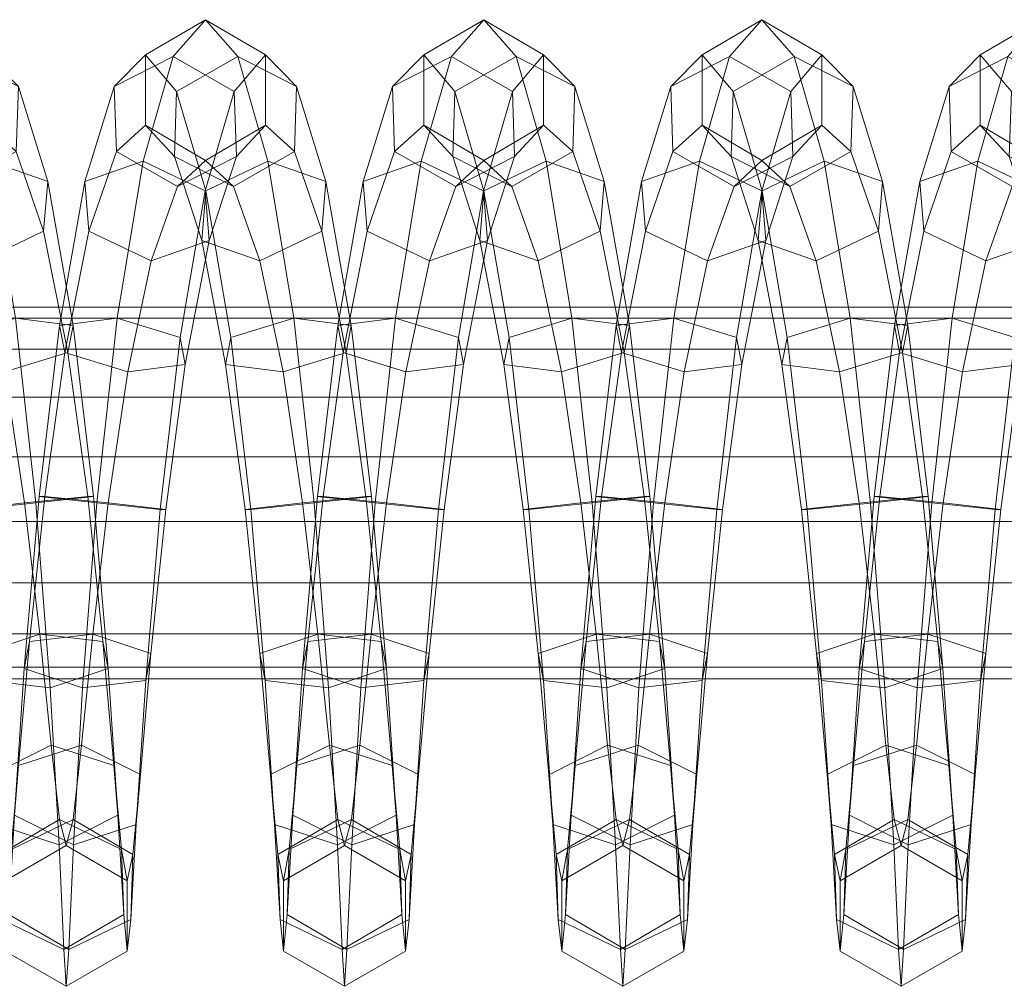
# Model space of a CAD drawing. Units: millimetres. Extents: x 245 to 2682, y -1061 to -531.
# Drawn here: x 554 to 559, y -809 to -804 of the extents above; entities that cross this region are included whole.
import ezdxf

# ---------------------------------------------------------------- set-up
doc = ezdxf.new("R2010")
doc.units = ezdxf.units.MM
doc.header["$MEASUREMENT"] = 0
doc.layers.add('Default', color=7, linetype='Continuous', true_color=0x000000)

msp = doc.modelspace()

# ---------------------------------------------------------------- meshes
at = {"layer": 'Default', "color": 18, "lineweight": 13, "true_color": 0x000000}
mesh = msp.add_polyface(dxfattribs=at)
corners = [(553.3821, -806.604, 251.4606), (553.4787, -805.771, 251.6064), (553.5042, -805.9016, 251.9205), (553.4097, -806.604, 251.8006), (553.0756, -806.5724, 251.3143), (553.1741, -805.6766, 251.4851), (553.4787, -805.771, 251.6064), (553.3821, -806.604, 251.4606), (553.6, -805.06, 252.0584), (553.6195, -805.3012, 252.2988), (553.3383, -805.3995, 252.465), (553.225, -805.9376, 252.1134), (553.0376, -805.2565, 252.3908), (552.9205, -805.8432, 251.9921), (552.895, -805.7127, 251.678), (553.0181, -805.0153, 252.1504), (553.2993, -804.9171, 251.9841), (553.6, -805.06, 252.0584), (553.7406, -804.5792, 252.7467), (553.7511, -804.8944, 252.8768), (553.466, -805.0399, 252.9946), (553.1703, -804.8702, 252.9824), (553.1598, -804.5551, 252.8523), (553.4449, -804.4096, 252.7344), (553.7406, -804.5792, 252.7467), (553.8917, -804.4019, 253.5653), (553.8917, -804.7431, 253.5653), (553.6015, -804.9136, 253.6205), (553.3113, -804.7431, 253.6757), (553.3113, -804.4019, 253.6757), (553.6015, -804.2314, 253.6205), (553.8917, -804.4019, 253.5653), (554.0432, -804.5551, 254.3888), (554.0326, -804.8703, 254.2587), (553.7369, -805.0399, 254.2464), (553.4518, -804.8944, 254.3643), (553.4623, -804.5793, 254.4944), (553.7581, -804.4096, 254.5067), (554.0432, -804.5551, 254.3888), (554.1848, -805.0154, 255.0907), (554.1653, -805.2566, 254.8503), (553.8646, -805.3996, 254.7761), (553.5834, -805.3013, 254.9423), (553.6029, -805.0601, 255.1827), (553.9036, -804.9172, 255.2569), (554.1848, -805.0154, 255.0907), (554.3077, -805.7127, 255.563), (554.2823, -805.8432, 255.2489), (553.9778, -805.9377, 255.1276), (553.6988, -805.9016, 255.3205), (553.7242, -805.7711, 255.6346), (554.0288, -805.6767, 255.7559), (554.3077, -805.7127, 255.563), (554.3787, -806.541, 255.3929), (554.0722, -806.5725, 255.2467), (553.7932, -806.6041, 255.4404), (553.8208, -806.6041, 255.7804), (554.1273, -806.5725, 255.9267), (554.4063, -806.541, 255.7329), (554.1711, -806.5408, 251.7389), (554.2676, -805.8432, 251.8829), (554.2421, -805.7127, 251.5688), (554.1436, -806.5408, 251.3989)]
mesh.append_faces([[corners[k] for k in face] for face in [(0, 1, 2, 3), (4, 5, 6, 7), (1, 8, 9, 2), (2, 9, 10, 11), (11, 10, 12, 13), (14, 15, 16, 5), (5, 16, 17, 6), (8, 18, 19, 9), (9, 19, 20, 10), (10, 20, 21, 12), (12, 21, 22, 15), (15, 22, 23, 16), (16, 23, 24, 17), (18, 25, 26, 19), (19, 26, 27, 20), (20, 27, 28, 21), (21, 28, 29, 22), (22, 29, 30, 23), (23, 30, 31, 24), (25, 32, 33, 26), (26, 33, 34, 27), (27, 34, 35, 28), (28, 35, 36, 29), (29, 36, 37, 30), (30, 37, 38, 31), (32, 39, 40, 33), (33, 40, 41, 34), (34, 41, 42, 35), (35, 42, 43, 36), (36, 43, 44, 37), (37, 44, 45, 38), (39, 46, 47, 40), (40, 47, 48, 41), (41, 48, 49, 42), (42, 49, 50, 43), (43, 50, 51, 44), (44, 51, 52, 45), (47, 53, 54, 48), (49, 55, 56, 50), (50, 56, 57, 51), (51, 57, 58, 52), (59, 60, 61, 62)]], dxfattribs={"color": 18})
mesh = msp.add_polyface(dxfattribs=at)
corners = [(554.3077, -805.7127, 255.563), (554.4063, -806.541, 255.7329), (554.3787, -806.541, 255.3929), (554.2823, -805.8432, 255.2489), (554.7292, -806.604, 251.3514), (554.8257, -805.7711, 251.4973), (554.8511, -805.9016, 251.8114), (554.7568, -806.604, 251.6914), (554.4777, -806.5724, 251.8851), (554.5721, -805.9377, 252.0042), (554.2676, -805.8432, 251.8829), (554.1711, -806.5408, 251.7389), (554.1436, -806.5408, 251.3989), (554.2421, -805.7127, 251.5688), (554.5212, -805.6766, 251.376), (554.4226, -806.5724, 251.2052), (554.8257, -805.7711, 251.4973), (554.7292, -806.604, 251.3514), (554.9471, -805.06, 251.9492), (554.9666, -805.3012, 252.1896), (554.6854, -805.3995, 252.3558), (554.3846, -805.2565, 252.2816), (554.3651, -805.0154, 252.0412), (554.6464, -804.9171, 251.875), (554.9471, -805.06, 251.9492), (555.0876, -804.5792, 252.6376), (555.0981, -804.8944, 252.7676), (554.813, -805.0399, 252.8855), (554.5173, -804.8702, 252.8732), (554.5068, -804.5551, 252.7432), (554.7919, -804.4096, 252.6253), (555.0876, -804.5792, 252.6376), (555.2386, -804.4019, 253.4561), (555.2386, -804.7431, 253.4561), (554.9484, -804.9136, 253.5113), (554.6582, -804.7431, 253.5665), (554.6582, -804.4019, 253.5665), (554.9484, -804.2314, 253.5113), (555.2386, -804.4019, 253.4561), (555.39, -804.5551, 254.2796), (555.3795, -804.8703, 254.1495), (555.0839, -805.0399, 254.1373), (554.7987, -804.8944, 254.2551), (554.8092, -804.5792, 254.3852), (555.1049, -804.4096, 254.3975), (555.39, -804.5551, 254.2796), (555.5316, -805.0155, 254.9816), (555.5121, -805.2566, 254.7412), (555.2115, -805.3996, 254.667), (554.9303, -805.3013, 254.8331), (554.9498, -805.0601, 255.0736), (555.2504, -804.9172, 255.1478), (555.5316, -805.0155, 254.9816), (555.6292, -805.8432, 255.1398), (555.3247, -805.9377, 255.0185), (555.0457, -805.9016, 255.2113), (555.071, -805.7711, 255.5254), (555.3756, -805.6766, 255.6467), (555.6546, -805.7127, 255.4539), (555.1401, -806.6041, 255.3313), (555.1676, -806.6041, 255.6712), (555.4742, -806.5725, 255.8175)]
mesh.append_faces([[corners[k] for k in face] for face in [(0, 1, 2, 3), (4, 5, 6, 7), (8, 9, 10, 11), (12, 13, 14, 15), (15, 14, 16, 17), (5, 18, 19, 6), (6, 19, 20, 9), (9, 20, 21, 10), (10, 21, 22, 13), (13, 22, 23, 14), (14, 23, 24, 16), (18, 25, 26, 19), (19, 26, 27, 20), (20, 27, 28, 21), (21, 28, 29, 22), (22, 29, 30, 23), (23, 30, 31, 24), (25, 32, 33, 26), (26, 33, 34, 27), (27, 34, 35, 28), (28, 35, 36, 29), (29, 36, 37, 30), (30, 37, 38, 31), (32, 39, 40, 33), (33, 40, 41, 34), (34, 41, 42, 35), (35, 42, 43, 36), (36, 43, 44, 37), (37, 44, 45, 38), (39, 46, 47, 40), (40, 47, 48, 41), (41, 48, 49, 42), (42, 49, 50, 43), (43, 50, 51, 44), (44, 51, 52, 45), (47, 53, 54, 48), (48, 54, 55, 49), (49, 55, 56, 50), (50, 56, 57, 51), (51, 57, 58, 52), (55, 59, 60, 56), (56, 60, 61, 57)]], dxfattribs={"color": 18})
mesh = msp.add_polyface(dxfattribs=at)
corners = [(555.5316, -805.0155, 254.9816), (555.6546, -805.7127, 255.4539), (555.6292, -805.8432, 255.1398), (555.5121, -805.2566, 254.7412), (555.7531, -806.5409, 255.6238), (555.7256, -806.5409, 255.2838), (555.3756, -805.6766, 255.6467), (555.4742, -806.5725, 255.8175), (555.7531, -806.5409, 255.6238), (555.6546, -805.7127, 255.4539), (556.0763, -806.6041, 251.2424), (556.1728, -805.771, 251.3882), (556.1982, -805.9016, 251.7023), (556.1038, -806.6041, 251.5824), (555.8248, -806.5725, 251.7761), (555.9192, -805.9376, 251.8951), (555.6146, -805.8432, 251.7738), (555.5183, -806.5409, 251.6298), (555.5892, -805.7127, 251.4597), (555.4907, -806.5409, 251.2898), (555.8683, -805.6766, 251.2669), (555.7697, -806.5725, 251.0961), (556.1728, -805.771, 251.3882), (556.0763, -806.6041, 251.2424), (556.2942, -805.06, 251.8401), (556.3136, -805.3012, 252.0806), (556.0324, -805.3995, 252.2467), (555.7316, -805.2565, 252.1725), (555.7122, -805.0153, 251.9321), (555.9934, -804.9171, 251.7659), (556.2942, -805.06, 251.8401), (556.4346, -804.5792, 252.5284), (556.4451, -804.8944, 252.6585), (556.16, -805.0399, 252.7764), (555.8643, -804.8702, 252.7641), (555.8537, -804.5551, 252.634), (556.1389, -804.4096, 252.5161), (556.4346, -804.5792, 252.5284), (556.5856, -804.4019, 253.3471), (556.5856, -804.7431, 253.3471), (556.2954, -804.9136, 253.4023), (556.0051, -804.7431, 253.4575), (556.0051, -804.4019, 253.4575), (556.2954, -804.2314, 253.4023), (556.5856, -804.4019, 253.3471), (556.7369, -804.5551, 254.1707), (556.7264, -804.8703, 254.0405), (556.4308, -805.0399, 254.0283), (556.1456, -804.8944, 254.1461), (556.1561, -804.5793, 254.2762), (556.4518, -804.4096, 254.2885), (556.7369, -804.5551, 254.1707), (556.859, -805.2566, 254.6321), (556.5584, -805.3995, 254.5579), (556.2772, -805.3012, 254.724), (556.2966, -805.0601, 254.9644), (556.5972, -804.9171, 255.0387), (556.8785, -805.0154, 254.8725), (556.6716, -805.9377, 254.9095), (556.3925, -805.9016, 255.1023), (556.4179, -805.7711, 255.4164), (556.7224, -805.6767, 255.5377), (556.4869, -806.6041, 255.2222), (556.5145, -806.6041, 255.5622), (556.8209, -806.5725, 255.7085)]
mesh.append_faces([[corners[k] for k in face] for face in [(0, 1, 2, 3), (1, 4, 5, 2), (6, 7, 8, 9), (10, 11, 12, 13), (14, 15, 16, 17), (17, 16, 18, 19), (19, 18, 20, 21), (21, 20, 22, 23), (11, 24, 25, 12), (12, 25, 26, 15), (15, 26, 27, 16), (16, 27, 28, 18), (18, 28, 29, 20), (20, 29, 30, 22), (24, 31, 32, 25), (25, 32, 33, 26), (26, 33, 34, 27), (27, 34, 35, 28), (28, 35, 36, 29), (29, 36, 37, 30), (31, 38, 39, 32), (32, 39, 40, 33), (33, 40, 41, 34), (34, 41, 42, 35), (35, 42, 43, 36), (36, 43, 44, 37), (38, 45, 46, 39), (39, 46, 47, 40), (40, 47, 48, 41), (41, 48, 49, 42), (42, 49, 50, 43), (43, 50, 51, 44), (46, 52, 53, 47), (47, 53, 54, 48), (48, 54, 55, 49), (49, 55, 56, 50), (50, 56, 57, 51), (53, 58, 59, 54), (54, 59, 60, 55), (55, 60, 61, 56), (59, 62, 63, 60), (60, 63, 64, 61)]], dxfattribs={"color": 18})
mesh = msp.add_polyface(dxfattribs=at)
corners = [(556.7369, -804.5551, 254.1707), (556.8785, -805.0154, 254.8725), (556.859, -805.2566, 254.6321), (556.7264, -804.8703, 254.0405), (556.5972, -804.9171, 255.0387), (556.7224, -805.6767, 255.5377), (557.0014, -805.7127, 255.3449), (556.8785, -805.0154, 254.8725), (556.9363, -805.7127, 251.3507), (557.0592, -805.0153, 251.8231), (557.3405, -804.9171, 251.6569), (557.2154, -805.6765, 251.1579), (557.6412, -805.06, 251.7312), (557.5198, -805.771, 251.2792), (557.6412, -805.06, 251.7312), (557.7816, -804.5792, 252.4195), (557.7921, -804.8944, 252.5496), (557.6606, -805.3012, 251.9716), (557.507, -805.0399, 252.6674), (557.3794, -805.3994, 252.1378), (557.2112, -804.8702, 252.6551), (557.0787, -805.2565, 252.0635), (557.2007, -804.5551, 252.525), (557.4859, -804.4096, 252.4072), (557.7816, -804.5792, 252.4195), (557.9326, -804.4019, 253.2382), (557.9326, -804.7431, 253.2382), (557.6423, -804.9136, 253.2934), (557.3521, -804.7431, 253.3485), (557.3521, -804.4019, 253.3485), (557.6423, -804.2314, 253.2934), (557.9326, -804.4019, 253.2382), (558.0838, -804.5551, 254.0617), (558.0732, -804.8703, 253.9316), (557.7777, -805.0399, 253.9193), (557.4926, -804.8944, 254.0371), (557.5031, -804.5793, 254.1673), (557.7987, -804.4096, 254.1796), (558.0838, -804.5551, 254.0617), (558.2253, -805.0154, 254.7636), (558.2059, -805.2566, 254.5232), (557.9053, -805.3996, 254.4489), (557.624, -805.3013, 254.6151), (557.6434, -805.0601, 254.8555), (557.9442, -804.9171, 254.9298), (558.2253, -805.0154, 254.7636), (558.0692, -805.6765, 255.4287), (558.3483, -805.7127, 255.2359), (558.2833, -805.7126, 251.2417), (558.4063, -805.0154, 251.7141), (558.6875, -804.9171, 251.5479), (558.5625, -805.6765, 251.049), (559.0076, -805.3012, 251.8626), (559.139, -804.8944, 252.4406), (558.8539, -805.0399, 252.5584), (558.7263, -805.3995, 252.0288), (558.5582, -804.8703, 252.5461), (558.4257, -805.2565, 251.9545), (558.5477, -804.5551, 252.416), (558.8329, -804.4096, 252.2982), (559.1285, -804.5793, 252.3105), (558.9883, -805.0601, 251.6222), (558.9893, -804.9136, 253.1845), (558.699, -804.7431, 253.2396), (558.699, -804.4019, 253.2396), (558.9893, -804.2314, 253.1845), (559.1246, -805.0399, 253.8103), (558.8395, -804.8944, 253.9281), (558.85, -804.5792, 254.0582), (559.1456, -804.4096, 254.0706), (558.9709, -805.3013, 254.5062), (558.9903, -805.0601, 254.7466)]
mesh.append_faces([[corners[k] for k in face] for face in [(0, 1, 2, 3), (4, 5, 6, 7), (8, 9, 10, 11), (11, 10, 12, 13), (14, 15, 16, 17), (17, 16, 18, 19), (19, 18, 20, 21), (21, 20, 22, 9), (9, 22, 23, 10), (10, 23, 24, 12), (15, 25, 26, 16), (16, 26, 27, 18), (18, 27, 28, 20), (20, 28, 29, 22), (22, 29, 30, 23), (23, 30, 31, 24), (25, 32, 33, 26), (26, 33, 34, 27), (27, 34, 35, 28), (28, 35, 36, 29), (29, 36, 37, 30), (30, 37, 38, 31), (32, 39, 40, 33), (33, 40, 41, 34), (34, 41, 42, 35), (35, 42, 43, 36), (36, 43, 44, 37), (37, 44, 45, 38), (44, 46, 47, 45), (48, 49, 50, 51), (52, 53, 54, 55), (55, 54, 56, 57), (57, 56, 58, 49), (49, 58, 59, 50), (50, 59, 60, 61), (54, 62, 63, 56), (56, 63, 64, 58), (58, 64, 65, 59), (62, 66, 67, 63), (63, 67, 68, 64), (64, 68, 69, 65), (67, 70, 71, 68)]], dxfattribs={"color": 18})
mesh = msp.add_polyface(dxfattribs=at)
corners = [(556.8785, -805.0154, 254.8725), (557.0014, -805.7127, 255.3449), (556.976, -805.8433, 255.0308), (556.859, -805.2566, 254.6321), (556.6716, -805.9377, 254.9095), (556.5584, -805.3995, 254.5579), (557.0999, -806.541, 255.5148), (557.0724, -806.541, 255.1748), (556.7659, -806.5725, 255.0285), (556.7224, -805.6767, 255.5377), (556.8209, -806.5725, 255.7085), (557.0999, -806.541, 255.5148), (557.0014, -805.7127, 255.3449), (557.1463, -807.2435, 255.0412), (556.8399, -807.2074, 254.8958), (557.3789, -807.3017, 251.631), (557.4508, -806.604, 251.4734), (557.1718, -806.5725, 251.667), (557.0978, -807.2073, 251.7997), (556.8653, -806.5408, 251.5207), (556.7913, -807.2434, 251.6543), (557.4233, -806.604, 251.1334), (557.5198, -805.771, 251.2792), (557.5453, -805.9016, 251.5933), (557.2661, -805.9376, 251.7861), (556.9617, -805.8432, 251.6648), (556.9363, -805.7127, 251.3507), (556.8378, -806.5408, 251.1807), (557.2154, -805.6765, 251.1579), (557.1168, -806.5725, 250.987), (557.5198, -805.771, 251.2792), (557.4233, -806.604, 251.1334), (557.6412, -805.06, 251.7312), (557.6606, -805.3012, 251.9716), (557.3794, -805.3994, 252.1378), (557.0787, -805.2565, 252.0635), (557.0592, -805.0153, 251.8231), (558.2253, -805.0154, 254.7636), (558.3483, -805.7127, 255.2359), (558.3229, -805.8432, 254.9218), (558.2059, -805.2566, 254.5232), (558.0184, -805.9376, 254.8005), (557.9053, -805.3996, 254.4489), (557.7393, -805.9016, 254.9933), (557.624, -805.3013, 254.6151), (557.7647, -805.771, 255.3074), (557.6434, -805.0601, 254.8555), (558.0692, -805.6765, 255.4287), (557.9442, -804.9171, 254.9298), (558.4467, -806.541, 255.4059), (558.4193, -806.541, 255.0659), (558.1127, -806.5726, 254.9196), (557.8337, -806.6041, 255.1132), (557.8612, -806.6041, 255.4532), (558.1677, -806.5726, 255.5995), (558.4467, -806.541, 255.4059), (558.3483, -805.7127, 255.2359), (558.4932, -807.2435, 254.9323), (558.1868, -807.2074, 254.7869), (558.4448, -807.2073, 251.6908), (558.5189, -806.5725, 251.5581), (558.2123, -806.541, 251.4118), (558.1384, -807.2434, 251.5453), (558.7704, -806.6041, 251.0244), (558.8669, -805.771, 251.1703), (558.8923, -805.9015, 251.4844), (558.7979, -806.6041, 251.3644), (558.6132, -805.9376, 251.6772), (558.3087, -805.8432, 251.5559), (558.2833, -805.7126, 251.2417), (558.1848, -806.541, 251.0718), (558.5625, -805.6765, 251.049), (558.4639, -806.5725, 250.8781), (558.8669, -805.771, 251.1703), (558.7704, -806.6041, 251.0244), (559.0076, -805.3012, 251.8626), (558.7263, -805.3995, 252.0288), (558.4257, -805.2565, 251.9545), (558.4063, -805.0154, 251.7141), (558.6875, -804.9171, 251.5479), (558.9883, -805.0601, 251.6222)]
mesh.append_faces([[corners[k] for k in face] for face in [(0, 1, 2, 3), (3, 2, 4, 5), (1, 6, 7, 2), (2, 7, 8, 4), (9, 10, 11, 12), (7, 13, 14, 8), (15, 16, 17, 18), (18, 17, 19, 20), (21, 22, 23, 16), (16, 23, 24, 17), (17, 24, 25, 19), (19, 25, 26, 27), (27, 26, 28, 29), (29, 28, 30, 31), (22, 32, 33, 23), (23, 33, 34, 24), (24, 34, 35, 25), (25, 35, 36, 26), (37, 38, 39, 40), (40, 39, 41, 42), (42, 41, 43, 44), (44, 43, 45, 46), (46, 45, 47, 48), (38, 49, 50, 39), (39, 50, 51, 41), (41, 51, 52, 43), (43, 52, 53, 45), (45, 53, 54, 47), (47, 54, 55, 56), (50, 57, 58, 51), (59, 60, 61, 62), (63, 64, 65, 66), (66, 65, 67, 60), (60, 67, 68, 61), (61, 68, 69, 70), (70, 69, 71, 72), (72, 71, 73, 74), (65, 75, 76, 67), (67, 76, 77, 68), (68, 77, 78, 69), (71, 79, 80, 73)]], dxfattribs={"color": 18})
mesh = msp.add_polyface(dxfattribs=at)
corners = [(445.8676, -806.5247, 262.6781), (445.9199, -805.8273, 263.2344), (445.8952, -805.6767, 262.9718), (445.8676, -805.6246, 262.6781), (445.95, -806.3492, 263.5535), (445.939, -806.06, 263.4367), (445.9422, -806.9594, 263.4711), (445.9513, -806.6615, 263.567), (445.95, -806.3492, 263.5535), (445.8976, -807.3679, 262.9973), (445.9236, -807.2056, 263.2735), (445.8376, -807.3679, 262.3589), (445.8676, -807.4246, 262.6781), (445.793, -806.9594, 261.8851), (445.8115, -807.2056, 262.0827), (445.7852, -806.3492, 261.8027), (445.7839, -806.6615, 261.7892), (445.8152, -805.8273, 262.1217), (445.7961, -806.06, 261.9195), (445.8399, -805.6767, 262.3844), (504.0812, -805.6767, 257.5698), (504.0542, -805.6246, 257.2761), (504.1052, -805.8273, 257.8325), (504.1237, -806.06, 258.0349), (504.1344, -806.3492, 258.1516), (504.1357, -806.6615, 258.1652), (504.1344, -806.3492, 258.1516), (504.1269, -806.9594, 258.0692), (504.1088, -807.2056, 257.8716), (504.0835, -807.3679, 257.5953), (504.0542, -807.4246, 257.2761), (504.0251, -807.3679, 256.9568), (503.9998, -807.2056, 256.6805), (503.9816, -806.9594, 256.4829), (503.9729, -806.6615, 256.3869), (503.9741, -806.3492, 256.4005), (503.9848, -806.06, 256.5173), (504.0033, -805.8273, 256.7196), (504.0274, -805.6767, 256.9823), (562.2806, -805.6767, 252.3163), (562.2545, -805.6246, 252.0224), (562.3041, -805.8273, 252.579), (562.2545, -807.4246, 252.0224), (562.2829, -807.3679, 252.3418), (562.2261, -807.3679, 251.703), (562.2015, -807.2056, 251.4267), (562.1839, -806.9594, 251.229), (562.1754, -806.6615, 251.1331), (562.1766, -806.3492, 251.1467), (562.187, -806.06, 251.2634), (562.205, -805.8273, 251.4658), (562.2284, -805.6767, 251.7286)]
mesh.append_faces([[corners[k] for k in face] for face in [(0, 1, 2, 3), (0, 4, 5, 1), (0, 6, 7, 8), (0, 9, 10, 6), (0, 11, 12, 9), (0, 13, 14, 11), (0, 15, 16, 13), (0, 17, 18, 15), (0, 3, 19, 17), (3, 2, 20, 21), (2, 1, 22, 20), (1, 5, 23, 22), (5, 4, 24, 23), (8, 7, 25, 26), (7, 6, 27, 25), (6, 10, 28, 27), (10, 9, 29, 28), (9, 12, 30, 29), (12, 11, 31, 30), (11, 14, 32, 31), (14, 13, 33, 32), (13, 16, 34, 33), (16, 15, 35, 34), (15, 18, 36, 35), (18, 17, 37, 36), (17, 19, 38, 37), (19, 3, 21, 38), (21, 20, 39, 40), (20, 22, 41, 39), (29, 30, 42, 43), (30, 31, 44, 42), (31, 32, 45, 44), (32, 33, 46, 45), (33, 34, 47, 46), (34, 35, 48, 47), (35, 36, 49, 48), (36, 37, 50, 49), (37, 38, 51, 50), (38, 21, 40, 51)]], dxfattribs={"color": 18})
mesh = msp.add_polyface(dxfattribs=at)
corners = [(504.1052, -805.8273, 257.8325), (504.1237, -806.06, 258.0349), (562.3221, -806.06, 252.7814), (562.3041, -805.8273, 252.579), (504.1344, -806.3492, 258.1516), (562.3325, -806.3492, 252.8982), (504.1344, -806.3492, 258.1516), (504.1357, -806.6615, 258.1652), (562.3337, -806.6615, 252.9118), (562.3325, -806.3492, 252.8982), (504.1269, -806.9594, 258.0692), (562.3251, -806.9594, 252.8158), (504.1088, -807.2056, 257.8716), (562.3076, -807.2056, 252.6181), (504.0835, -807.3679, 257.5953), (562.2829, -807.3679, 252.3418), (562.2545, -805.6246, 252.0224), (562.2806, -805.6767, 252.3163), (620.4934, -805.6767, 247.2111), (620.468, -805.6246, 246.9172), (620.5161, -805.8272, 247.4739), (620.5336, -806.06, 247.6763), (620.5437, -806.3492, 247.7932), (620.5449, -806.6615, 247.8067), (620.5437, -806.3492, 247.7932), (620.5366, -806.9594, 247.7107), (620.5195, -807.2056, 247.513), (620.4956, -807.3679, 247.2366), (562.2545, -807.4246, 252.0224), (620.468, -807.4246, 246.9172), (562.2261, -807.3679, 251.703), (620.4404, -807.3679, 246.5977), (562.2015, -807.2056, 251.4267), (620.4165, -807.2056, 246.3213), (562.1839, -806.9594, 251.229), (620.3994, -806.9594, 246.1236), (562.1754, -806.6615, 251.1331), (620.3912, -806.6615, 246.0276), (562.1766, -806.3492, 251.1467), (620.3923, -806.3492, 246.0412), (562.187, -806.06, 251.2634), (620.4024, -806.06, 246.158), (562.205, -805.8273, 251.4658), (620.4199, -805.8272, 246.3605), (562.2284, -805.6767, 251.7286), (620.4426, -805.6767, 246.6233), (678.7189, -805.6767, 242.2544), (678.6943, -805.6246, 241.9604), (678.741, -805.8272, 242.5172), (678.758, -806.06, 242.7197), (678.7443, -807.2056, 242.5564), (678.7609, -806.9594, 242.7541), (678.7211, -807.3679, 242.2799), (678.6943, -807.4246, 241.9604), (678.6675, -807.3679, 241.6409), (678.6444, -807.2056, 241.3644), (678.6277, -806.9594, 241.1667), (678.6196, -806.6615, 241.0707), (678.6209, -806.3492, 241.0842), (678.6306, -806.06, 241.2011), (678.6476, -805.8272, 241.4035), (678.6697, -805.6767, 241.6664)]
mesh.append_faces([[corners[k] for k in face] for face in [(0, 1, 2, 3), (1, 4, 5, 2), (6, 7, 8, 9), (7, 10, 11, 8), (10, 12, 13, 11), (12, 14, 15, 13), (16, 17, 18, 19), (17, 3, 20, 18), (3, 2, 21, 20), (2, 5, 22, 21), (9, 8, 23, 24), (8, 11, 25, 23), (11, 13, 26, 25), (13, 15, 27, 26), (15, 28, 29, 27), (28, 30, 31, 29), (30, 32, 33, 31), (32, 34, 35, 33), (34, 36, 37, 35), (36, 38, 39, 37), (38, 40, 41, 39), (40, 42, 43, 41), (42, 44, 45, 43), (44, 16, 19, 45), (19, 18, 46, 47), (18, 20, 48, 46), (20, 21, 49, 48), (25, 26, 50, 51), (26, 27, 52, 50), (27, 29, 53, 52), (29, 31, 54, 53), (31, 33, 55, 54), (33, 35, 56, 55), (35, 37, 57, 56), (37, 39, 58, 57), (39, 41, 59, 58), (41, 43, 60, 59), (43, 45, 61, 60), (45, 19, 47, 61)]], dxfattribs={"color": 18})
mesh = msp.add_polyface(dxfattribs=at)
corners = [(554.4063, -806.541, 255.7329), (554.4781, -807.374, 255.5735), (554.4526, -807.2434, 255.2594), (554.3787, -806.541, 255.3929), (554.5251, -808.085, 255.1079), (554.5056, -807.8438, 254.8675), (554.2013, -807.7456, 254.7487), (554.1462, -807.2074, 255.114), (554.1971, -807.4685, 255.7422), (554.2402, -808.2279, 255.2295), (554.5251, -808.085, 255.1079), (554.4781, -807.374, 255.5735), (554.6139, -808.1296, 252.0209), (554.6593, -807.4323, 251.535), (554.6848, -807.3018, 251.8491), (554.6334, -807.8884, 252.2614), (554.4037, -807.2074, 252.0178), (554.3486, -807.7454, 252.383), (554.3096, -808.2279, 251.9022), (554.3528, -807.4684, 251.3896), (554.6593, -807.4323, 251.535), (554.6139, -808.1296, 252.0209), (554.7292, -806.604, 251.3514), (554.7568, -806.604, 251.6914), (554.4777, -806.5724, 251.8851), (554.4226, -806.5724, 251.2052), (554.7292, -806.604, 251.3514), (554.8511, -805.9016, 251.8114), (554.5721, -805.9377, 252.0042), (555.6292, -805.8432, 255.1398), (555.7256, -806.5409, 255.2838), (555.4191, -806.5725, 255.1375), (555.3247, -805.9377, 255.0185), (555.1401, -806.6041, 255.3313), (555.0457, -805.9016, 255.2113), (555.7531, -806.5409, 255.6238), (555.825, -807.3741, 255.4643), (555.7995, -807.2435, 255.1502), (555.493, -807.2074, 255.0048), (555.212, -807.3019, 255.1735), (555.2375, -807.4325, 255.4876), (555.1676, -806.6041, 255.6712), (555.5439, -807.4685, 255.633), (555.4742, -806.5725, 255.8175), (555.825, -807.3741, 255.4643), (555.7531, -806.5409, 255.6238), (555.8719, -808.085, 254.9988), (555.8525, -807.8438, 254.7584), (555.5482, -807.7455, 254.6396), (555.2634, -807.8884, 254.7613), (555.2828, -808.1297, 255.0017), (555.5871, -808.2279, 255.1205), (555.8719, -808.085, 254.9988), (555.9609, -808.1297, 251.9119), (556.0064, -807.4323, 251.4259), (556.0318, -807.3018, 251.74), (555.9804, -807.8884, 252.1523), (555.7508, -807.2074, 251.9087), (555.6956, -807.7455, 252.274), (555.4443, -807.2434, 251.7633), (555.3913, -807.8438, 252.1552), (555.4189, -807.3739, 251.4492), (555.3718, -808.085, 251.9148), (555.6999, -807.4684, 251.2805), (555.6566, -808.2279, 251.7932), (556.0064, -807.4323, 251.4259), (555.9609, -808.1297, 251.9119), (556.0763, -806.6041, 251.2424), (556.1038, -806.6041, 251.5824), (555.8248, -806.5725, 251.7761), (555.5183, -806.5409, 251.6298), (555.4907, -806.5409, 251.2898), (555.7697, -806.5725, 251.0961), (556.0763, -806.6041, 251.2424), (556.1982, -805.9016, 251.7023), (555.9192, -805.9376, 251.8951), (556.6716, -805.9377, 254.9095), (556.7659, -806.5725, 255.0285), (556.4869, -806.6041, 255.2222), (556.3925, -805.9016, 255.1023), (556.8399, -807.2074, 254.8958), (556.559, -807.3018, 255.0645), (556.5844, -807.4324, 255.3786), (556.5145, -806.6041, 255.5622), (556.8908, -807.4685, 255.524), (556.8209, -806.5725, 255.7085), (556.6102, -807.8885, 254.6522), (556.6297, -808.1297, 254.8926)]
mesh.append_faces([[corners[k] for k in face] for face in [(0, 1, 2, 3), (1, 4, 5, 2), (2, 5, 6, 7), (8, 9, 10, 11), (12, 13, 14, 15), (15, 14, 16, 17), (18, 19, 20, 21), (13, 22, 23, 14), (14, 23, 24, 16), (19, 25, 26, 20), (23, 27, 28, 24), (29, 30, 31, 32), (32, 31, 33, 34), (35, 36, 37, 30), (30, 37, 38, 31), (31, 38, 39, 33), (33, 39, 40, 41), (41, 40, 42, 43), (43, 42, 44, 45), (36, 46, 47, 37), (37, 47, 48, 38), (38, 48, 49, 39), (39, 49, 50, 40), (42, 51, 52, 44), (53, 54, 55, 56), (56, 55, 57, 58), (58, 57, 59, 60), (60, 59, 61, 62), (62, 61, 63, 64), (64, 63, 65, 66), (54, 67, 68, 55), (55, 68, 69, 57), (57, 69, 70, 59), (59, 70, 71, 61), (61, 71, 72, 63), (63, 72, 73, 65), (68, 74, 75, 69), (76, 77, 78, 79), (77, 80, 81, 78), (78, 81, 82, 83), (83, 82, 84, 85), (81, 86, 87, 82)]], dxfattribs={"color": 18})
mesh = msp.add_polyface(dxfattribs=at)
corners = [(551.9199, -808.1297, 252.2394), (551.9652, -807.4323, 251.7534), (551.9907, -807.3018, 252.0675), (551.9394, -807.8884, 252.4798), (552.035, -806.6041, 251.5698), (552.0626, -806.6041, 251.9098), (551.7836, -806.5725, 252.1036), (551.7097, -807.2073, 252.2363), (552.1571, -805.9016, 252.0298), (551.8781, -805.9376, 252.2226), (552.631, -805.9377, 255.2368), (552.7253, -806.5725, 255.3559), (552.4464, -806.6041, 255.5496), (552.3519, -805.9016, 255.4297), (553.0595, -806.541, 255.8421), (553.1312, -807.374, 255.6826), (553.1058, -807.2434, 255.3685), (553.0319, -806.541, 255.5021), (552.7993, -807.2074, 255.2232), (552.5184, -807.3018, 255.3919), (552.5439, -807.4323, 255.706), (552.474, -806.6041, 255.8896), (552.8503, -807.4684, 255.8514), (552.7805, -806.5726, 256.0359), (553.1312, -807.374, 255.6826), (553.0595, -806.541, 255.8421), (553.1782, -808.085, 255.217), (553.1588, -807.8438, 254.9766), (552.8544, -807.7456, 254.8579), (552.5696, -807.8885, 254.9796), (552.5892, -808.1297, 255.22), (552.8934, -808.228, 255.3387), (553.1782, -808.085, 255.217), (553.2669, -808.1296, 252.1301), (553.3123, -807.4323, 251.6441), (553.3377, -807.3018, 251.9583), (553.2864, -807.8884, 252.3705), (553.0567, -807.2074, 252.127), (553.0015, -807.7455, 252.4922), (552.7502, -807.2434, 251.9816), (552.6973, -807.8438, 252.3735), (552.7247, -807.374, 251.6675), (552.6777, -808.0849, 252.1331), (553.0057, -807.4684, 251.4988), (552.9626, -808.2279, 252.0114), (553.3821, -806.604, 251.4606), (553.4097, -806.604, 251.8006), (553.1307, -806.5725, 251.9943), (552.824, -806.5408, 251.8481), (552.7965, -806.5408, 251.5081), (553.0756, -806.5724, 251.3143), (553.3821, -806.604, 251.4606), (553.3123, -807.4323, 251.6441), (553.5042, -805.9016, 251.9205), (553.225, -805.9376, 252.1134), (553.9778, -805.9377, 255.1276), (554.0722, -806.5725, 255.2467), (553.7932, -806.6041, 255.4404), (553.6988, -805.9016, 255.3205), (554.3787, -806.541, 255.3929), (554.4526, -807.2434, 255.2594), (554.1462, -807.2074, 255.114), (553.8652, -807.3018, 255.2827), (553.8906, -807.4323, 255.5968), (553.8208, -806.6041, 255.7804), (554.1971, -807.4685, 255.7422), (554.1273, -806.5725, 255.9267), (554.4781, -807.374, 255.5735), (554.4063, -806.541, 255.7329), (554.2013, -807.7456, 254.7487), (553.9165, -807.8884, 254.8704), (553.936, -808.1297, 255.1108), (554.3486, -807.7454, 252.383), (554.4037, -807.2074, 252.0178), (554.0972, -807.2434, 251.8725), (554.0442, -807.8437, 252.2643), (554.0718, -807.374, 251.5583), (554.0248, -808.0849, 252.0238), (554.3528, -807.4684, 251.3896), (554.3096, -808.2279, 251.9022), (554.4777, -806.5724, 251.8851), (554.1711, -806.5408, 251.7389), (554.1436, -806.5408, 251.3989), (554.4226, -806.5724, 251.2052)]
mesh.append_faces([[corners[k] for k in face] for face in [(0, 1, 2, 3), (1, 4, 5, 2), (2, 5, 6, 7), (5, 8, 9, 6), (10, 11, 12, 13), (14, 15, 16, 17), (17, 16, 18, 11), (11, 18, 19, 12), (12, 19, 20, 21), (21, 20, 22, 23), (23, 22, 24, 25), (15, 26, 27, 16), (16, 27, 28, 18), (18, 28, 29, 19), (19, 29, 30, 20), (22, 31, 32, 24), (33, 34, 35, 36), (36, 35, 37, 38), (38, 37, 39, 40), (40, 39, 41, 42), (42, 41, 43, 44), (34, 45, 46, 35), (35, 46, 47, 37), (37, 47, 48, 39), (39, 48, 49, 41), (41, 49, 50, 43), (43, 50, 51, 52), (46, 53, 54, 47), (55, 56, 57, 58), (59, 60, 61, 56), (56, 61, 62, 57), (57, 62, 63, 64), (64, 63, 65, 66), (66, 65, 67, 68), (61, 69, 70, 62), (62, 70, 71, 63), (72, 73, 74, 75), (75, 74, 76, 77), (77, 76, 78, 79), (73, 80, 81, 74), (74, 81, 82, 76), (76, 82, 83, 78)]], dxfattribs={"color": 18})
mesh = msp.add_polyface(dxfattribs=at)
corners = [(557.0999, -806.541, 255.5148), (557.1718, -807.374, 255.3554), (557.1463, -807.2435, 255.0412), (557.0724, -806.541, 255.1748), (556.8209, -806.5725, 255.7085), (556.8908, -807.4685, 255.524), (557.1718, -807.374, 255.3554), (557.0999, -806.541, 255.5148), (557.2188, -808.085, 254.8898), (557.1993, -807.8438, 254.6494), (556.8951, -807.7456, 254.5306), (556.8399, -807.2074, 254.8958), (556.6102, -807.8885, 254.6522), (556.559, -807.3018, 255.0645), (556.5844, -807.4324, 255.3786), (556.6297, -808.1297, 254.8926), (556.934, -808.228, 255.0114), (557.2188, -808.085, 254.8898), (557.2468, -808.5658, 254.1879), (557.2362, -808.2506, 254.0578), (556.9359, -808.1051, 253.9873), (556.646, -808.2748, 254.047), (556.6565, -808.5899, 254.1771), (556.9569, -808.7354, 254.2475), (557.2468, -808.5658, 254.1879), (557.2642, -808.7431, 253.3555), (557.2642, -808.4019, 253.3555), (556.9688, -808.2314, 253.3477), (556.6735, -808.4019, 253.34), (556.6735, -808.7431, 253.3399), (556.9688, -808.9136, 253.3477), (557.2642, -808.7431, 253.3555), (557.2811, -808.5899, 252.5184), (557.2916, -808.2747, 252.6485), (557.0018, -808.1051, 252.7082), (556.7015, -808.2506, 252.6377), (556.6909, -808.5658, 252.5076), (556.9808, -808.7354, 252.4479), (557.2811, -808.5899, 252.5184), (557.308, -808.1296, 251.8029), (557.3275, -807.8884, 252.0433), (557.0427, -807.7455, 252.1649), (556.7383, -807.8438, 252.0462), (556.7188, -808.0849, 251.8057), (557.0037, -808.2279, 251.6841), (557.308, -808.1296, 251.8029), (557.3535, -807.4323, 251.3169), (557.3789, -807.3017, 251.631), (557.0978, -807.2073, 251.7997), (556.7913, -807.2434, 251.6543), (556.7659, -807.3739, 251.3402), (557.0469, -807.4683, 251.1715), (557.3535, -807.4323, 251.3169), (557.4233, -806.604, 251.1334), (557.4508, -806.604, 251.4734), (556.8653, -806.5408, 251.5207), (556.8378, -806.5408, 251.1807), (557.1168, -806.5725, 250.987), (557.4233, -806.604, 251.1334), (557.8337, -806.6041, 255.1132), (557.9058, -807.3018, 254.9555), (557.9312, -807.4324, 255.2697), (557.8612, -806.6041, 255.4532), (557.9572, -807.8884, 254.5433), (557.9766, -808.1296, 254.7837), (557.9929, -808.2748, 253.938), (558.0034, -808.59, 254.0681), (558.0205, -808.4019, 253.2309), (558.0205, -808.7431, 253.2309)]
mesh.append_faces([[corners[k] for k in face] for face in [(0, 1, 2, 3), (4, 5, 6, 7), (1, 8, 9, 2), (2, 9, 10, 11), (11, 10, 12, 13), (14, 15, 16, 5), (5, 16, 17, 6), (8, 18, 19, 9), (9, 19, 20, 10), (10, 20, 21, 12), (15, 22, 23, 16), (16, 23, 24, 17), (18, 25, 26, 19), (19, 26, 27, 20), (20, 27, 28, 21), (22, 29, 30, 23), (23, 30, 31, 24), (25, 32, 33, 26), (26, 33, 34, 27), (27, 34, 35, 28), (29, 36, 37, 30), (30, 37, 38, 31), (32, 39, 40, 33), (33, 40, 41, 34), (34, 41, 42, 35), (36, 43, 44, 37), (37, 44, 45, 38), (39, 46, 47, 40), (40, 47, 48, 41), (41, 48, 49, 42), (42, 49, 50, 43), (43, 50, 51, 44), (44, 51, 52, 45), (46, 53, 54, 47), (49, 55, 56, 50), (50, 56, 57, 51), (51, 57, 58, 52), (59, 60, 61, 62), (60, 63, 64, 61), (63, 65, 66, 64), (65, 67, 68, 66)]], dxfattribs={"color": 18})
mesh = msp.add_polyface(dxfattribs=at)
corners = [(558.4467, -806.541, 255.4059), (558.5186, -807.374, 255.2464), (558.4932, -807.2435, 254.9323), (558.4193, -806.541, 255.0659), (558.1127, -806.5726, 254.9196), (558.1868, -807.2074, 254.7869), (557.9058, -807.3018, 254.9555), (557.8337, -806.6041, 255.1132), (557.8612, -806.6041, 255.4532), (557.9312, -807.4324, 255.2697), (558.2375, -807.4685, 255.4151), (558.1677, -806.5726, 255.5995), (558.5186, -807.374, 255.2464), (558.4467, -806.541, 255.4059), (558.5656, -808.085, 254.7809), (558.5462, -807.8438, 254.5405), (558.2419, -807.7455, 254.4217), (557.9572, -807.8884, 254.5433), (557.9766, -808.1296, 254.7837), (558.2808, -808.2279, 254.9025), (558.5656, -808.085, 254.7809), (558.5936, -808.5658, 254.0789), (558.5831, -808.2506, 253.9488), (558.2827, -808.1051, 253.8783), (557.9929, -808.2748, 253.938), (558.0034, -808.59, 254.0681), (558.3038, -808.7354, 254.1385), (558.5936, -808.5658, 254.0789), (558.6111, -808.7431, 253.2466), (558.6111, -808.4019, 253.2466), (558.3158, -808.2314, 253.2388), (558.0205, -808.4019, 253.2309), (558.0205, -808.7431, 253.2309), (558.3158, -808.9136, 253.2387), (558.6111, -808.7431, 253.2466), (558.6282, -808.5899, 252.4095), (558.6387, -808.2748, 252.5397), (558.3488, -808.1051, 252.5993), (558.0485, -808.2506, 252.5288), (558.0379, -808.5658, 252.3987), (558.3278, -808.7354, 252.3391), (558.6282, -808.5899, 252.4095), (558.6551, -808.1296, 251.6939), (558.6746, -807.8884, 251.9343), (558.3896, -807.7455, 252.056), (558.0853, -807.8437, 251.9372), (558.0659, -808.0849, 251.6967), (558.3507, -808.2279, 251.5751), (558.6551, -808.1296, 251.6939), (558.7005, -807.4322, 251.2079), (558.7258, -807.3017, 251.5221), (558.4448, -807.2073, 251.6908), (558.1384, -807.2434, 251.5453), (558.113, -807.3739, 251.2312), (558.394, -807.4683, 251.0625), (558.7005, -807.4322, 251.2079), (558.7704, -806.6041, 251.0244), (558.7979, -806.6041, 251.3644), (558.5189, -806.5725, 251.5581), (558.2123, -806.541, 251.4118), (558.1848, -806.541, 251.0718), (558.4639, -806.5725, 250.8781), (558.7704, -806.6041, 251.0244)]
mesh.append_faces([[corners[k] for k in face] for face in [(0, 1, 2, 3), (4, 5, 6, 7), (8, 9, 10, 11), (11, 10, 12, 13), (1, 14, 15, 2), (2, 15, 16, 5), (5, 16, 17, 6), (9, 18, 19, 10), (10, 19, 20, 12), (14, 21, 22, 15), (15, 22, 23, 16), (16, 23, 24, 17), (18, 25, 26, 19), (19, 26, 27, 20), (21, 28, 29, 22), (22, 29, 30, 23), (23, 30, 31, 24), (25, 32, 33, 26), (26, 33, 34, 27), (28, 35, 36, 29), (29, 36, 37, 30), (30, 37, 38, 31), (31, 38, 39, 32), (32, 39, 40, 33), (33, 40, 41, 34), (35, 42, 43, 36), (36, 43, 44, 37), (37, 44, 45, 38), (38, 45, 46, 39), (39, 46, 47, 40), (40, 47, 48, 41), (42, 49, 50, 43), (43, 50, 51, 44), (44, 51, 52, 45), (45, 52, 53, 46), (46, 53, 54, 47), (47, 54, 55, 48), (49, 56, 57, 50), (50, 57, 58, 51), (52, 59, 60, 53), (53, 60, 61, 54), (54, 61, 62, 55)]], dxfattribs={"color": 18})
mesh = msp.add_polyface(dxfattribs=at)
corners = [(551.8763, -808.7431, 253.7921), (551.8932, -808.5899, 252.9549), (551.9038, -808.2748, 253.085), (551.8763, -808.4019, 253.7921), (551.9199, -808.1297, 252.2394), (551.9394, -807.8884, 252.4798), (552.5439, -807.4323, 255.706), (552.5892, -808.1297, 255.22), (552.8934, -808.228, 255.3387), (552.8503, -807.4684, 255.8514), (553.1782, -808.085, 255.217), (553.2061, -808.5658, 254.5151), (553.1955, -808.2506, 254.385), (553.1588, -807.8438, 254.9766), (552.8951, -808.1051, 254.3146), (552.8544, -807.7456, 254.8579), (552.6053, -808.2748, 254.3743), (552.5696, -807.8885, 254.9796), (552.6158, -808.5899, 254.5044), (552.9163, -808.7354, 254.5748), (553.2061, -808.5658, 254.5151), (553.1782, -808.085, 255.217), (553.2233, -808.7431, 253.6828), (553.2233, -808.4019, 253.6828), (552.928, -808.2314, 253.6751), (552.6327, -808.4019, 253.6674), (552.6327, -808.7431, 253.6674), (552.928, -808.9136, 253.6751), (553.2233, -808.7431, 253.6828), (553.2402, -808.5899, 252.8456), (553.2507, -808.2747, 252.9758), (552.9608, -808.1051, 253.0355), (552.6605, -808.2506, 252.9651), (552.6499, -808.5658, 252.8349), (552.9398, -808.7354, 252.7752), (553.2402, -808.5899, 252.8456), (553.2669, -808.1296, 252.1301), (553.2864, -807.8884, 252.3705), (553.0015, -807.7455, 252.4922), (552.6973, -807.8438, 252.3735), (552.6777, -808.0849, 252.1331), (552.9626, -808.2279, 252.0114), (553.2669, -808.1296, 252.1301), (553.0057, -807.4684, 251.4988), (553.3123, -807.4323, 251.6441), (553.8906, -807.4323, 255.5968), (553.936, -808.1297, 255.1108), (554.2402, -808.2279, 255.2295), (554.1971, -807.4685, 255.7422), (554.2013, -807.7456, 254.7487), (554.242, -808.1051, 254.2055), (553.9522, -808.2748, 254.2652), (553.9165, -807.8884, 254.8704), (553.9628, -808.5899, 254.3953), (554.2631, -808.7354, 254.4657), (554.2749, -808.2314, 253.5659), (553.9797, -808.4019, 253.5582), (553.9797, -808.7431, 253.5582), (554.2749, -808.9136, 253.5659), (554.3079, -808.1051, 252.9263), (554.0074, -808.2506, 252.8558), (553.997, -808.5657, 252.7257), (554.2867, -808.7354, 252.666), (554.3486, -807.7454, 252.383), (554.0442, -807.8437, 252.2643), (554.0248, -808.0849, 252.0238), (554.3096, -808.2279, 251.9022)]
mesh.append_faces([[corners[k] for k in face] for face in [(0, 1, 2, 3), (1, 4, 5, 2), (6, 7, 8, 9), (10, 11, 12, 13), (13, 12, 14, 15), (15, 14, 16, 17), (17, 16, 18, 7), (7, 18, 19, 8), (8, 19, 20, 21), (11, 22, 23, 12), (12, 23, 24, 14), (14, 24, 25, 16), (16, 25, 26, 18), (18, 26, 27, 19), (19, 27, 28, 20), (22, 29, 30, 23), (23, 30, 31, 24), (24, 31, 32, 25), (25, 32, 33, 26), (26, 33, 34, 27), (27, 34, 35, 28), (29, 36, 37, 30), (30, 37, 38, 31), (31, 38, 39, 32), (32, 39, 40, 33), (33, 40, 41, 34), (34, 41, 42, 35), (41, 43, 44, 42), (45, 46, 47, 48), (49, 50, 51, 52), (52, 51, 53, 46), (46, 53, 54, 47), (50, 55, 56, 51), (51, 56, 57, 53), (53, 57, 58, 54), (55, 59, 60, 56), (56, 60, 61, 57), (57, 61, 62, 58), (59, 63, 64, 60), (60, 64, 65, 61), (61, 65, 66, 62)]], dxfattribs={"color": 18})
mesh = msp.add_polyface(dxfattribs=at)
corners = [(554.5251, -808.085, 255.1079), (554.5529, -808.5658, 254.406), (554.5424, -808.2506, 254.2759), (554.5056, -807.8438, 254.8675), (554.242, -808.1051, 254.2055), (554.2013, -807.7456, 254.7487), (554.2402, -808.2279, 255.2295), (554.2631, -808.7354, 254.4657), (554.5529, -808.5658, 254.406), (554.5251, -808.085, 255.1079), (554.5702, -808.7431, 253.5737), (554.5702, -808.4019, 253.5737), (554.2749, -808.2314, 253.5659), (554.2749, -808.9136, 253.5659), (554.5702, -808.7431, 253.5737), (554.5872, -808.5899, 252.7364), (554.5977, -808.2747, 252.8666), (554.3079, -808.1051, 252.9263), (554.2867, -808.7354, 252.666), (554.5872, -808.5899, 252.7364), (554.6139, -808.1296, 252.0209), (554.6334, -807.8884, 252.2614), (554.3486, -807.7454, 252.383), (554.3096, -808.2279, 251.9022), (554.6139, -808.1296, 252.0209), (555.2375, -807.4325, 255.4876), (555.2828, -808.1297, 255.0017), (555.5871, -808.2279, 255.1205), (555.5439, -807.4685, 255.633), (555.8719, -808.085, 254.9988), (555.8998, -808.5658, 254.2969), (555.8893, -808.2506, 254.1668), (555.8525, -807.8438, 254.7584), (555.5889, -808.1051, 254.0964), (555.5482, -807.7455, 254.6396), (555.2991, -808.2748, 254.1561), (555.2634, -807.8884, 254.7613), (555.3097, -808.5899, 254.2862), (555.61, -808.7354, 254.3566), (555.8998, -808.5658, 254.2969), (555.8719, -808.085, 254.9988), (555.9172, -808.7431, 253.4646), (555.9172, -808.4019, 253.4646), (555.6218, -808.2314, 253.4568), (555.3265, -808.4019, 253.449), (555.3265, -808.7431, 253.449), (555.6218, -808.9136, 253.4568), (555.9172, -808.7431, 253.4646), (555.9342, -808.5899, 252.6274), (555.9447, -808.2748, 252.7575), (555.6548, -808.1051, 252.8172), (555.3544, -808.2506, 252.7468), (555.3439, -808.5658, 252.6167), (555.6337, -808.7354, 252.557), (555.9342, -808.5899, 252.6274), (555.9609, -808.1297, 251.9119), (555.9804, -807.8884, 252.1523), (555.6956, -807.7455, 252.274), (555.3913, -807.8438, 252.1552), (555.3718, -808.085, 251.9148), (555.6566, -808.2279, 251.7932), (555.9609, -808.1297, 251.9119), (556.6102, -807.8885, 254.6522), (556.646, -808.2748, 254.047), (556.6565, -808.5899, 254.1771), (556.6297, -808.1297, 254.8926), (556.6735, -808.4019, 253.34), (556.6735, -808.7431, 253.3399), (556.7015, -808.2506, 252.6377), (556.6909, -808.5658, 252.5076), (556.7383, -807.8438, 252.0462), (556.7188, -808.0849, 251.8057)]
mesh.append_faces([[corners[k] for k in face] for face in [(0, 1, 2, 3), (3, 2, 4, 5), (6, 7, 8, 9), (1, 10, 11, 2), (2, 11, 12, 4), (7, 13, 14, 8), (10, 15, 16, 11), (11, 16, 17, 12), (13, 18, 19, 14), (15, 20, 21, 16), (16, 21, 22, 17), (18, 23, 24, 19), (25, 26, 27, 28), (29, 30, 31, 32), (32, 31, 33, 34), (34, 33, 35, 36), (36, 35, 37, 26), (26, 37, 38, 27), (27, 38, 39, 40), (30, 41, 42, 31), (31, 42, 43, 33), (33, 43, 44, 35), (35, 44, 45, 37), (37, 45, 46, 38), (38, 46, 47, 39), (41, 48, 49, 42), (42, 49, 50, 43), (43, 50, 51, 44), (44, 51, 52, 45), (45, 52, 53, 46), (46, 53, 54, 47), (48, 55, 56, 49), (49, 56, 57, 50), (50, 57, 58, 51), (51, 58, 59, 52), (52, 59, 60, 53), (53, 60, 61, 54), (62, 63, 64, 65), (63, 66, 67, 64), (66, 68, 69, 67), (68, 70, 71, 69)]], dxfattribs={"color": 18})

doc.saveas('drawing.dxf')
